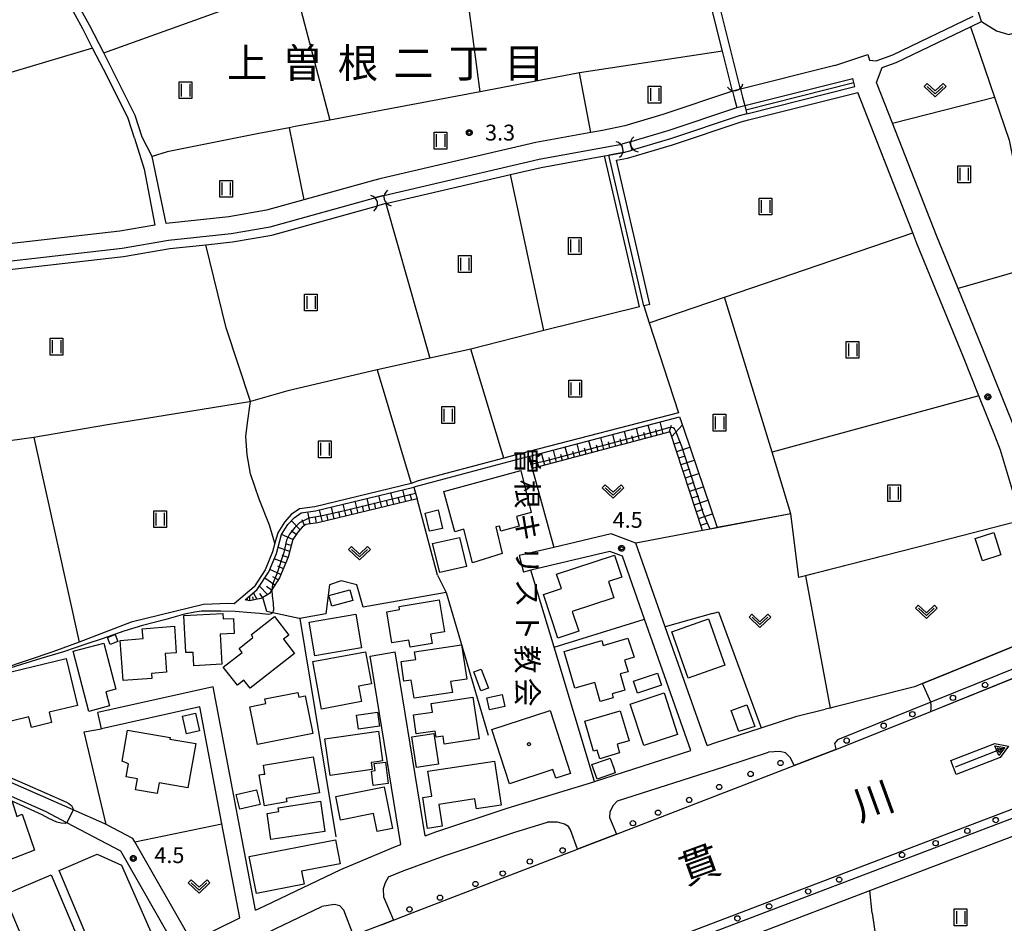
# Model space of a CAD drawing. Extents: x -6000 to -4000, y 90000 to 91500.
# Drawn here: x -5149 to -4916, y 90549 to 90762 of the extents above; entities that cross this region are included whole.
import ezdxf
from ezdxf.enums import TextEntityAlignment as Align

# ---------------------------------------------------------------- set-up
doc = ezdxf.new("R2010")
doc.units = 0
for name, color, linetype in [('2101000', 7, 'Continuous'), ('2101001', 7, 'Continuous'), ('2238000', 3, 'Continuous'), ('3001000', 4, 'Continuous'), ('3003000', 7, 'Continuous'), ('4219000', 1, 'Continuous'), ('4219990', 1, 'Continuous'), ('5101000', 4, 'Continuous'), ('5101001', 4, 'Continuous'), ('5102000', 4, 'Continuous'), ('5241000', 4, 'Continuous'), ('6101110', 6, 'Continuous'), ('6101120', 6, 'Continuous'), ('6101990', 6, 'Continuous'), ('6110000', 1, 'Continuous'), ('6130000', 3, 'Continuous'), ('6301000', 3, 'Continuous'), ('6302000', 3, 'Continuous'), ('6311000', 3, 'Continuous'), ('6313000', 3, 'Continuous'), ('7102000', 6, 'Continuous'), ('7102001', 8, 'Continuous'), ('7312000', 1, 'Continuous'), ('8114000', 5, 'Continuous'), ('8131000', 4, 'Continuous'), ('8151000', 5, 'Continuous'), ('8199000', 4, 'Continuous'), ('CLIP_BOX', 4, 'Continuous')]:
    doc.layers.add(name, color=color, linetype=linetype)
doc.styles.add('@PlotAnnotation', font='@MS Gothic.ttf')
doc.styles.add('Dm_Anotation', font='txt.shx', dxfattribs={"bigfont": 'PSCDM.shx'})
doc.styles.add('PlotAnnotation', font='MS Gothic.ttf')

# ---------------------------------------------------------------- blocks, each defined once
blk = doc.blocks.new('223800')
at = {"layer": '2238000'}
blk.add_circle((0, 0), 0.25, dxfattribs=at)
blk = doc.blocks.new('421900')
at = {"layer": '4219990'}
blk.add_arc((-0.313, 0), 0.812, 292.61987, 67.38013, dxfattribs=at)
blk = doc.blocks.new('524100')
at = {"layer": '5241000'}
for points in [[(-2.5, 0), (2.5, 0)], [(1.7, -0.5), (1.7, 0.5), (2.5, 0), (1.7, -0.5)], [(1.85, -0.24), (1.85, 0.24), (2.234, 0), (1.85, -0.24)]]:
    blk.add_lwpolyline(points, dxfattribs=at)
at = {"layer": 'CLIP_BOX'}
blk.add_lwpolyline([(-2.7, 0.7), (1.757, 0.7), (2.877, 0), (1.757, -0.7), (-2.7, -0.7)], close=True, dxfattribs=at)
blk = doc.blocks.new('631100')
at = {"layer": '6311000'}
for points in [[(-0.4, 0.6), (-0.4, -0.6)], [(0.4, 0.6), (0.4, -0.6)]]:
    blk.add_lwpolyline(points, dxfattribs=at)
at = {"layer": 'CLIP_BOX'}
blk.add_lwpolyline([(-0.6, 0.8), (0.6, 0.8), (0.6, -0.8), (-0.6, -0.8)], close=True, dxfattribs=at)
blk = doc.blocks.new('631300')
at = {"layer": '6313000'}
blk.add_lwpolyline([(0.75, 0.35), (0, -0.35), (-0.75, 0.35)], dxfattribs=at)
at = {"layer": 'CLIP_BOX'}
blk.add_lwpolyline([(1.033, 0.34), (0.76, 0.633), (0, -0.076), (-0.76, 0.633), (-1.033, 0.34), (0, -0.624)], close=True, dxfattribs=at)
blk = doc.blocks.new('731200')
at = {"layer": '7312000'}
blk.add_circle((0, 0), 0.15, dxfattribs=at)
at = {"layer": 'CLIP_BOX'}
blk.add_lwpolyline([(-0.209, -0.178), (-0.219, -0.166), (-0.237, -0.14), (-0.251, -0.113), (-0.258, -0.094), (-0.265, -0.075), (-0.269, -0.057), (-0.273, -0.031), (-0.275, -0.008), (-0.274, 0.024), (-0.27, 0.054), (-0.266, 0.071), (-0.261, 0.088), (-0.255, 0.104), (-0.246, 0.124), (-0.239, 0.136), (-0.228, 0.154), (-0.219, 0.166), (-0.202, 0.187), (-0.189, 0.199), (-0.169, 0.217), (-0.151, 0.23), (-0.135, 0.239), (-0.113, 0.251), (-0.101, 0.256), (-0.082, 0.262), (-0.056, 0.269), (-0.04, 0.272), (-0.016, 0.275), (0.004, 0.275), (0.022, 0.274), (0.042, 0.272), (0.065, 0.267), (0.079, 0.264), (0.108, 0.253), (0.121, 0.247), (0.143, 0.235), (0.16, 0.224), (0.18, 0.208), (0.194, 0.194), (0.206, 0.182), (0.222, 0.162), (0.233, 0.146), (0.249, 0.116), (0.257, 0.097), (0.264, 0.075), (0.269, 0.057), (0.273, 0.032), (0.275, 0.014), (0.275, -0.008), (0.274, -0.023), (0.271, -0.048), (0.267, -0.067), (0.261, -0.088), (0.249, -0.117), (0.23, -0.151), (0.219, -0.166), (0.204, -0.184), (0.189, -0.199), (0.172, -0.215), (0.154, -0.228), (0.136, -0.239), (0.124, -0.246), (0.107, -0.253), (0.09, -0.26), (0.071, -0.266), (0.044, -0.271), (0.028, -0.274), (0.009, -0.275), (-0.009, -0.275), (-0.024, -0.274), (-0.041, -0.272), (-0.063, -0.268), (-0.086, -0.261), (-0.101, -0.256), (-0.115, -0.25), (-0.133, -0.241), (-0.148, -0.231), (-0.17, -0.216), (-0.182, -0.206), (-0.197, -0.192)], close=True, dxfattribs=at)
blk = doc.blocks.new('819900')
at = {"layer": '8199000'}
blk.add_circle((0, 0), 0.15, dxfattribs=at)

msp = doc.modelspace()

# ---------------------------------------------------------------- linework, layer by layer
at = {"layer": '2101000', "flags": 128}
for points in [[(-4921.27, 90761.95), (-4926.79, 90779.35), (-4928.36, 90784.29), (-4929.1, 90789.76), (-4929.73, 90802.87), (-4929.78, 90803.16), (-4930.99, 90810.97), (-4933.44, 90827.66), (-4935.36, 90834.29), (-4936.78, 90837.79), (-4938.42, 90842.36), (-4940.29, 90845.32), (-4942.81, 90849.04), (-4957.7, 90868), (-4960.67, 90873.11), (-4961.72, 90877.96)], [(-5119.96, 90734.59), (-5121.66, 90739.72), (-5126.67, 90749.81), (-5129.09, 90754.52), (-5132.47, 90761.1), (-5136.04, 90767.7)], [(-5121.79, 90734.39), (-5123.33, 90739.03), (-5128.28, 90749), (-5131.71, 90755.68), (-5134.06, 90760.26), (-5137.62, 90766.84)], [(-4946.21, 90752.66), (-4942.24, 90754.12), (-4923.24, 90763.22)], [(-4944.76, 90751.06), (-4941.46, 90752.27), (-4923.86, 90760.71), (-4921.27, 90761.95)], [(-4955.98, 90751.58), (-4948.21, 90754.19), (-4947.8, 90752.82), (-4946.21, 90752.66)], [(-4955.98, 90751.58), (-4978.29, 90745.96), (-4980.23, 90745.47), (-4996.68, 90739.98), (-5005.67, 90737.3)], [(-4898.82, 90620.16), (-4899.89, 90620.71), (-4902.35, 90629.29), (-4904.87, 90638.06), (-4905.7, 90640.95), (-4908.8, 90651.44), (-4909.34, 90653.29), (-4912, 90662.19), (-4912.66, 90663.87), (-4913.45, 90665.87), (-4920.93, 90684.42), (-4926.78, 90698.77), (-4931.91, 90711.34), (-4942.32, 90737.9), (-4946.1, 90747.53), (-4944.76, 90751.06)], [(-4977.32, 90742.08), (-4951.74, 90748.52)], [(-4951.25, 90746.58), (-4951.49, 90747.55), (-4951.74, 90748.52)], [(-4976.83, 90740.14), (-4951.25, 90746.58)], [(-4976.46, 90738.68), (-4950.56, 90745.21)], [(-4911.78, 90643.9), (-4914.13, 90651.87), (-4916.73, 90660.56), (-4918.09, 90664.02), (-4921.88, 90673.4), (-4925.56, 90682.54), (-4936.55, 90709.48), (-4937.53, 90711.98), (-4950.56, 90745.21)], [(-5004.53, 90733.47), (-4995.48, 90736.16), (-4979.16, 90741.61), (-4977.32, 90742.08)], [(-4976.83, 90740.14), (-4978.6, 90739.69), (-4994.88, 90734.25), (-5003.96, 90731.55)], [(-5005.67, 90737.3), (-5010.98, 90736.19)], [(-5007.71, 90729.17), (-5005.08, 90729.65), (-4994.42, 90732.82), (-4978.18, 90738.25), (-4976.46, 90738.68)], [(-5121.79, 90734.39), (-5119.49, 90727.05), (-5116.96, 90713.75)], [(-5114.28, 90714.21), (-5117.61, 90730.04), (-5119.96, 90734.59)], [(-5010.98, 90736.19), (-5013.77, 90735.68), (-5026.77, 90733.31), (-5063.71, 90724.73), (-5065.73, 90724.2), (-5081.72, 90719.77), (-5090.58, 90717.31), (-5099.46, 90715.76), (-5114.28, 90714.21)], [(-5062.76, 90720.84), (-5025.96, 90729.39), (-5009.98, 90732.31)], [(-5009.98, 90732.31), (-5006.42, 90732.96)], [(-5006.06, 90731), (-5006.42, 90732.96)], [(-5003.96, 90731.55), (-5004.53, 90733.47)], [(-5006.06, 90731), (-5009.53, 90730.36)], [(-5001.24, 90694.68), (-5009.53, 90730.36)], [(-4999.78, 90695.02), (-5007.71, 90729.17)], [(-5064.69, 90720.34), (-5062.76, 90720.84)], [(-5200.74, 90696.12), (-5194.38, 90695.93), (-5188.96, 90696.32), (-5184.21, 90697.81), (-5170.69, 90702.56), (-5156.53, 90704.73), (-5124.69, 90708.37), (-5113.73, 90710.24), (-5098.91, 90711.8), (-5089.7, 90713.4), (-5064.69, 90720.34)], [(-5116.96, 90713.75), (-5125.25, 90712.33), (-5157.06, 90708.7), (-5171.66, 90706.46), (-5185.47, 90701.61), (-5189.71, 90700.28), (-5194.46, 90699.93), (-5197.52, 90700.03)], [(-4986.24, 90590.68), (-4996.16, 90618.79), (-5003.13, 90638.55), (-5008.97, 90640.75), (-5022.54, 90637.53), (-5030.69, 90635.6)], [(-4990.05, 90589.46), (-5001.01, 90620.53), (-5006.28, 90635.47), (-5009.24, 90636.58), (-5027.93, 90632.14), (-5029.72, 90631.72)], [(-4907.73, 90616.53), (-4928.64, 90608.02), (-4935.21, 90605.35), (-4937.14, 90604.56), (-4956.22, 90599.75), (-4957.07, 90599.54), (-4958.27, 90599.25)], [(-5058.7, 90567.25), (-5066.01, 90611.85)], [(-5052.95, 90569.31), (-5060.09, 90612.82)], [(-4905.06, 90610.1), (-4907.47, 90609.13), (-4909.87, 90608.17), (-4910.74, 90608.7), (-4912.14, 90609.41), (-4933.28, 90600.91), (-4955.38, 90592.03), (-4956.09, 90591.17), (-4955.85, 90590.18), (-4955.75, 90589.74), (-4965.59, 90585.94)], [(-5169.76, 90474.88), (-5161.27, 90478.18), (-5021.18, 90532.69), (-4861.46, 90593.43), (-4832.24, 90603.89), (-4824.79, 90606.56)], [(-5103.16, 90604.59), (-5130.46, 90598.52)], [(-5093.16, 90551.71), (-5103.16, 90604.59)], [(-4986.24, 90590.68), (-4984.13, 90591.36), (-4973.42, 90594.86), (-4965.02, 90597.6), (-4958.27, 90599.25)], [(-5108.24, 90544.33), (-5121.72, 90567.89), (-5122.17, 90568.67), (-5128.52, 90571.99), (-5128.83, 90572.15), (-5136.28, 90575.43), (-5155.22, 90583.77), (-5171.33, 90589.55), (-5172.18, 90589.85)], [(-5168.91, 90470.9), (-5159.82, 90474.45), (-5156.7, 90475.66), (-5129.15, 90486.38), (-5019.74, 90528.96), (-5012.41, 90531.75), (-4974.13, 90546.3), (-4947.73, 90556.34), (-4907.82, 90571.52), (-4860.08, 90589.68), (-4855.13, 90591.45), (-4853.47, 90592.04)], [(-5052.95, 90569.31), (-5050.44, 90570.22), (-5033.58, 90575.88), (-5013.01, 90582.1), (-5012.87, 90582.15), (-4990.05, 90589.46)], [(-5007.48, 90577.57), (-4982.28, 90585.65), (-4971.7, 90589.11)], [(-4965.59, 90585.94), (-4966.51, 90587.73), (-4967.65, 90588.97), (-4969.04, 90589.23), (-4971.7, 90589.11)], [(-5007.48, 90577.57), (-5008.45, 90576.52), (-5009.27, 90575.02), (-5009.34, 90573.68), (-5007.65, 90569.73), (-5016.49, 90566.32), (-5016.95, 90566.14)], [(-5096.88, 90549.89), (-5101.1, 90572.16)], [(-5061.62, 90559.6), (-5058.17, 90561.06), (-5048.47, 90564.55), (-5031.75, 90570.16), (-5024.01, 90572.51)], [(-5016.95, 90566.14), (-5018.59, 90570.7), (-5019.02, 90571.51), (-5019.97, 90572.08), (-5021.66, 90572.57), (-5024.01, 90572.51)], [(-5093.16, 90551.71), (-5090.96, 90552.78), (-5072.97, 90561.31), (-5060.36, 90566.65), (-5058.7, 90567.25)], [(-5111.84, 90542.57), (-5125.06, 90565.66)], [(-5061.62, 90559.6), (-5062.41, 90558.2), (-5062.91, 90556.79), (-5062.87, 90554.87), (-5060.48, 90549.36), (-5063.35, 90548.25), (-5066.01, 90547.22), (-5069.91, 90545.72)], [(-5105.62, 90538.93), (-5088.36, 90547.38), (-5077.41, 90552.57)], [(-5069.91, 90545.72), (-5072.2, 90551.7), (-5073.2, 90552.77), (-5074.44, 90553.09), (-5077.41, 90552.57)], [(-5108.24, 90544.33), (-5096.88, 90549.89)]]:
    msp.add_lwpolyline(points, dxfattribs=at)
at = {"layer": '2101001', "flags": 128}
for points in [[(-4999.78, 90695.02), (-5001.24, 90694.68)], [(-5030.69, 90635.6), (-5029.72, 90631.72)], [(-5066.01, 90611.85), (-5060.09, 90612.82)], [(-5101.1, 90572.16), (-5106.32, 90599.79), (-5129.59, 90594.62), (-5130.46, 90598.52)], [(-5125.06, 90565.66), (-5137.78, 90572.36), (-5142.9, 90575.06), (-5156.34, 90580.98), (-5163.3, 90583.29)]]:
    msp.add_lwpolyline(points, dxfattribs=at)
at = {"layer": '3001000', "flags": 128}
for points in [[(-5036.23, 90642.39), (-5034.77, 90636.11), (-5041.79, 90633.93), (-5043.85, 90641.87), (-5045.99, 90641.26), (-5048.57, 90650.79), (-5030.34, 90655.77), (-5027.91, 90645.82), (-5031.39, 90644.87), (-5030.76, 90642.6), (-5035.04, 90641.39), (-5035.41, 90642.58)], [(-5049.54, 90631.58), (-5051.24, 90638.45), (-5044.81, 90639.91), (-5043.23, 90633.04)], [(-5006.44, 90630.51), (-5009.6, 90629.47), (-5008.33, 90625.58), (-5018.16, 90622.37), (-5016.63, 90617.7), (-5021.56, 90616.09), (-5024.94, 90626.42), (-5020.72, 90627.79), (-5021.85, 90631.25), (-5008.15, 90635.73)], [(-5075.09, 90623.65), (-5075.76, 90626.13), (-5070.8, 90627.47), (-5070.13, 90625)], [(-5059.02, 90622.83), (-5059.14, 90623.57), (-5049.68, 90625.18), (-5048.38, 90617.57), (-5051.68, 90617.01), (-5051.31, 90614.85), (-5056.56, 90613.95), (-5056.83, 90615.6), (-5060.84, 90615), (-5062.09, 90622.31)], [(-5100.82, 90620.61), (-5098.37, 90620.71), (-5098.18, 90617.21), (-5101.51, 90617.03), (-5101.12, 90609.93), (-5107.74, 90609.56), (-5107.9, 90612.71), (-5109.62, 90612.65), (-5110.11, 90621.43), (-5100.88, 90621.94)], [(-5095.9, 90606.13), (-5097.43, 90604.93), (-5100.77, 90609.21), (-5096.29, 90612.71), (-5097.03, 90613.66), (-5093.75, 90616.22), (-5094.1, 90616.91), (-5088.65, 90621.16), (-5085.26, 90616.8), (-5086.53, 90615.81), (-5083.9, 90612.43), (-5094.42, 90604.23)], [(-5068.05, 90613.78), (-5079.06, 90611.87), (-5080.43, 90619.83), (-5069.43, 90621.73)], [(-4985.89, 90620.64), (-4982.02, 90609.72), (-4990.72, 90606.64), (-4994.58, 90617.55)], [(-5111.9, 90612.61), (-5114.5, 90612.42), (-5114.18, 90608.01), (-5117.76, 90607.74), (-5117.67, 90606.54), (-5124.5, 90606.04), (-5125.2, 90615.56), (-5119.77, 90615.96), (-5119.94, 90618.32), (-5112.36, 90618.88)], [(-5128.21, 90616.22), (-5126.34, 90616.94), (-5125.71, 90615.3), (-5127.57, 90614.58)], [(-5003.53, 90611.54), (-5005.76, 90610.88), (-5004.94, 90608.08), (-5006.84, 90607.62), (-5005.68, 90603.77), (-5008.73, 90602.92), (-5008.5, 90601.99), (-5011.52, 90601.11), (-5012.84, 90605.61), (-5017.55, 90604.23), (-5020.1, 90612.93), (-5011.17, 90615.55), (-5010.84, 90614.3), (-5005.01, 90616.09)], [(-5136.33, 90613.02), (-5129.03, 90614.92), (-5126.19, 90603.99), (-5128.55, 90603.38), (-5127.68, 90600.03), (-5132.61, 90598.75)], [(-5055.61, 90601.84), (-5056.27, 90606.17), (-5057.99, 90605.9), (-5058.69, 90610.52), (-5055.21, 90611.06), (-5055.48, 90612.82), (-5044.38, 90614.51), (-5043.14, 90606.41), (-5046.94, 90605.83), (-5046.54, 90603.22)], [(-5153.66, 90607.45), (-5137.99, 90611.26), (-5135.29, 90600.17), (-5142.03, 90598.53), (-5141.44, 90596.1), (-5146.18, 90594.95), (-5146.39, 90595.79), (-5146.8, 90597.49), (-5150.99, 90596.47)], [(-5065.69, 90605.29), (-5068.74, 90604.73), (-5068.06, 90601.05), (-5077.54, 90599.31), (-5079.6, 90610.53), (-5067.08, 90612.84)], [(-5039.76, 90603.6), (-5041.46, 90608.1), (-5039.68, 90608.77), (-5037.98, 90604.27)], [(-4997.03, 90604.93), (-5002.73, 90603.08), (-5003.65, 90605.92), (-4997.95, 90607.77)], [(-5094.48, 90599.85), (-5090.71, 90600.59), (-5090.93, 90601.69), (-5083.13, 90603.24), (-5082.91, 90602.14), (-5081.39, 90602.44), (-5079.61, 90593.48), (-5092.71, 90590.88)], [(-5051.54, 90600.65), (-5041.67, 90602.11), (-5040.21, 90592.24), (-5048.45, 90591.02), (-5048.73, 90592.9), (-5050.38, 90592.65), (-5050.59, 90594.08), (-5055.09, 90593.42), (-5055.75, 90597.9), (-5051.23, 90598.56)], [(-5037.73, 90599.12), (-5038.4, 90601.95), (-5034.72, 90602.76), (-5034.09, 90599.92)], [(-5004.45, 90600.49), (-4996.43, 90603.11), (-4993.23, 90593.28), (-5001.24, 90590.67)], [(-4976.83, 90600.34), (-4974.95, 90595.2), (-4978.69, 90593.96), (-4980.54, 90598.98)], [(-5110.42, 90597.64), (-5107.39, 90598.33), (-5106.43, 90594.13), (-5109.45, 90593.44)], [(-5068.78, 90594.53), (-5069.27, 90597.84), (-5064.28, 90598.56), (-5063.8, 90595.26)], [(-5037.21, 90594.48), (-5023.41, 90598.98), (-5018.54, 90584.07), (-5022.08, 90582.92), (-5022.76, 90584.98), (-5033.02, 90581.63)], [(-5015.21, 90596.43), (-5006.8, 90598.92), (-5004.7, 90591.82), (-5007.55, 90590.98), (-5006.95, 90588.96), (-5011.65, 90587.56), (-5012.25, 90589.58), (-5013.11, 90589.33)], [(-5113.42, 90592.19), (-5107.31, 90591.12), (-5109.13, 90580.68), (-5115.95, 90581.87), (-5116.4, 90579.3), (-5121.57, 90580.2), (-5121.12, 90582.79), (-5123.77, 90583.25), (-5123.23, 90586.35), (-5124.71, 90587), (-5123.43, 90594.3), (-5113.36, 90592.54)], [(-5064.02, 90594.04), (-5063.04, 90587.05), (-5064.45, 90586.85), (-5065.74, 90586.67), (-5065.5, 90585.01), (-5075.49, 90583.61), (-5076.7, 90592.26)], [(-5091.28, 90585.99), (-5079.48, 90588.02), (-5078.01, 90579.51), (-5085.9, 90578.15), (-5085.76, 90577.32), (-5090.99, 90576.42), (-5092.24, 90583.7), (-5091.32, 90583.86), (-5090.92, 90583.93)], [(-5052.31, 90584.57), (-5036.56, 90586.94), (-5035, 90576.56), (-5040.84, 90575.68), (-5041.04, 90577.04), (-5041.19, 90578.04), (-5049.75, 90576.75), (-5049.44, 90574.65), (-5048.97, 90571.59), (-5052.41, 90571.07), (-5053.51, 90578.36), (-5052.03, 90578.59), (-5051.43, 90578.68)], [(-5064.32, 90570.3), (-5065.17, 90574.57), (-5073.02, 90573), (-5074.14, 90578.63), (-5062.66, 90580.92), (-5060.69, 90571.03)], [(-5097.71, 90579.06), (-5092.9, 90580.21), (-5092.08, 90576.75), (-5096.88, 90575.6)], [(-5150.75, 90577.45), (-5149.65, 90573.85), (-5148.39, 90574.46), (-5145.5, 90565.93), (-5155.27, 90562.13), (-5159.31, 90574.56)], [(-5077.79, 90577.47), (-5076.72, 90570.37), (-5089.48, 90568.44), (-5090.42, 90574.61), (-5087.62, 90575.03), (-5087.76, 90575.96)], [(-5073.11, 90562.71), (-5082.23, 90560.94), (-5081.64, 90557.86), (-5092.91, 90555.67), (-5094.61, 90564.44), (-5074.22, 90568.4)], [(-5139.63, 90561.12), (-5130.62, 90564.95), (-5124.85, 90562.36), (-5115.92, 90542.12), (-5129.19, 90536.3)], [(-5152.65, 90555.34), (-5141.56, 90560.05), (-5134.5, 90543.43), (-5145.59, 90538.71)]]:
    msp.add_lwpolyline(points, close=True, dxfattribs=at)
at = {"layer": '3003000', "flags": 128}
for points in [[(-5051.96, 90641.4), (-5052.94, 90645.68), (-5049.88, 90646.42), (-5048.87, 90642.02)], [(-4921.05, 90634.38), (-4922.73, 90639.67), (-4918.33, 90641.06), (-4916.65, 90635.77)], [(-5055.02, 90585.5), (-5056.11, 90592.74), (-5050.89, 90593.53), (-5049.8, 90586.29)], [(-5012.27, 90582.72), (-5013.48, 90586.18), (-5009.84, 90587.46), (-5009.17, 90587.69), (-5008.33, 90585.28), (-5007.96, 90584.24)], [(-5061.7, 90581.72), (-5065.26, 90581.24), (-5065.71, 90584.61), (-5064.81, 90584.74), (-5065.03, 90586.4), (-5062.38, 90586.76)]]:
    msp.add_lwpolyline(points, close=True, dxfattribs=at)
at = {"layer": '5101000', "flags": 128}
for points in [[(-4980.23, 90745.47), (-4982.59, 90754.94), (-4986.53, 90770.74), (-4989.13, 90781.15), (-4990.19, 90788.53), (-4990.32, 90789.83), (-4990.72, 90794), (-4989.35, 90799.34), (-4988.9, 90807.64), (-4989.12, 90809.48), (-4989.56, 90813.15), (-4990.2, 90816.13), (-4991.23, 90818.46), (-5001.07, 90832.12), (-5001.57, 90832.82), (-5010.63, 90845.48), (-5017.14, 90852.7), (-5018.69, 90855.94), (-5019.42, 90859.73), (-5019.61, 90860.74)], [(-4978.29, 90745.96), (-4984.6, 90771.24), (-4987.17, 90781.53), (-4988.2, 90788.77), (-4988.69, 90793.84), (-4987.36, 90799.04), (-4986.89, 90807.71), (-4987.59, 90813.48), (-4988.29, 90816.75), (-4989.48, 90819.45), (-4991.15, 90821.77), (-4999.44, 90833.29), (-5009.07, 90846.74), (-5015.46, 90853.83), (-5016.78, 90856.57), (-5017.17, 90858.64)], [(-5062.3, 90718.89), (-5032.74, 90725.76), (-5025.55, 90727.43), (-5010.51, 90730.18), (-5009.53, 90730.36)], [(-5200.8, 90694.12), (-5194.34, 90693.93), (-5188.58, 90694.34), (-5183.58, 90695.92), (-5179.4, 90697.38), (-5170.2, 90700.61), (-5156.27, 90702.75), (-5124.4, 90706.39), (-5113.46, 90708.26), (-5104.88, 90709.16), (-5098.63, 90709.82), (-5089.26, 90711.45), (-5064.24, 90718.39)]]:
    msp.add_lwpolyline(points, dxfattribs=at)
at = {"layer": '5101001', "flags": 128}
for points in [[(-4980.23, 90745.47), (-4979.73, 90743.59), (-4979.16, 90741.61)], [(-4978.29, 90745.96), (-4977.82, 90744.08), (-4977.32, 90742.08), (-4977.07, 90741.11), (-4976.83, 90740.14)], [(-5004.53, 90733.47), (-4995.48, 90736.16), (-4979.16, 90741.61)], [(-4976.83, 90740.14), (-4978.6, 90739.69), (-4994.88, 90734.25), (-5003.96, 90731.55)], [(-5062.76, 90720.84), (-5025.96, 90729.39), (-5009.98, 90732.31), (-5006.42, 90732.96)], [(-5004.53, 90733.47), (-5006.42, 90732.96)], [(-5009.53, 90730.36), (-5006.06, 90731)], [(-5006.06, 90731), (-5003.96, 90731.55)], [(-5062.76, 90720.84), (-5064.69, 90720.34)], [(-5200.74, 90696.12), (-5194.38, 90695.93), (-5188.96, 90696.32), (-5184.21, 90697.81), (-5170.69, 90702.56), (-5156.53, 90704.73), (-5124.69, 90708.37), (-5113.73, 90710.24), (-5098.91, 90711.8), (-5089.7, 90713.4), (-5064.69, 90720.34)], [(-5062.3, 90718.89), (-5064.24, 90718.39)], [(-5063.35, 90548.25), (-5060.48, 90549.36), (-5056.06, 90551.06), (-5016.95, 90566.14), (-5016.49, 90566.32), (-5007.65, 90569.73), (-4965.59, 90585.94), (-4955.75, 90589.74), (-4955.09, 90589.99), (-4933.29, 90598.75), (-4909.87, 90608.17), (-4907.47, 90609.13), (-4905.06, 90610.1), (-4855.87, 90629.88), (-4850.92, 90631.86), (-4836.78, 90637.55), (-4836.68, 90637.59)], [(-4823.48, 90609.16), (-4862.15, 90595.31), (-5021.9, 90534.55), (-5163.72, 90479.37), (-5174.2, 90475.29)]]:
    msp.add_lwpolyline(points, dxfattribs=at)
at = {"layer": '5102000', "flags": 128}
for points in [[(-4977.07, 90741.11), (-4951.49, 90747.55)], [(-5002.22, 90694.45), (-5010.51, 90730.18)], [(-4993.02, 90669.41), (-5028.44, 90660.25), (-5032.91, 90659.07), (-5034.38, 90658.68), (-5054.6, 90653.33), (-5056.27, 90652.69), (-5079.1, 90647.18), (-5082.69, 90646.67), (-5084.69, 90645.3), (-5086.27, 90643.54), (-5087.89, 90641), (-5088.55, 90638.57), (-5089.12, 90636.46), (-5090.89, 90632.22), (-5093.5, 90628.22), (-5098.17, 90624.2), (-5099.62, 90624.3), (-5105.43, 90624.05), (-5122.62, 90619.83), (-5134.93, 90615.16), (-5141.11, 90612.82), (-5159.18, 90606.76), (-5163.26, 90604.29), (-5171.33, 90589.55)]]:
    msp.add_lwpolyline(points, dxfattribs=at)
at = {"layer": '6101110', "flags": 128}
for points in [[(-4987.29, 90641.57), (-4994.94, 90664.87), (-5027.63, 90656.22)], [(-5054.91, 90649.01), (-5078.37, 90643.34), (-5081.24, 90642.94), (-5082.09, 90642.35), (-5083.15, 90641.17), (-5084.29, 90639.41), (-5085.42, 90635.2), (-5087.43, 90630.38), (-5089.29, 90627.52), (-5089.86, 90626.65), (-5091.41, 90625.7), (-5091.87, 90625.42), (-5094.6, 90624.89), (-5095.57, 90625.12)]]:
    msp.add_lwpolyline(points, dxfattribs=at)
at = {"layer": '6101120', "flags": 128}
for points in [[(-5027.63, 90656.22), (-5028.4, 90659.02), (-4992.74, 90668.45), (-4991.75, 90665.53), (-4983.87, 90642.22), (-4985.54, 90641.9), (-4987.29, 90641.57)], [(-5095.57, 90625.12), (-5092.74, 90627.56), (-5090, 90631.75), (-5088.17, 90636.14), (-5086.97, 90640.59), (-5085.47, 90642.93), (-5084.02, 90644.54), (-5082.32, 90645.71), (-5078.91, 90646.19), (-5055.66, 90651.82), (-5054.91, 90649.01)]]:
    msp.add_lwpolyline(points, dxfattribs=at)
at = {"layer": '6101990', "flags": 128}
for points in [[(-4996.63, 90664.42), (-4997.37, 90667.23)], [(-5005.04, 90662.2), (-5005.78, 90665)], [(-5002.23, 90662.94), (-5002.98, 90665.74)], [(-5000.83, 90663.31), (-5001.2, 90664.71)], [(-4999.43, 90663.68), (-5000.17, 90666.48)], [(-4998.03, 90664.05), (-4998.4, 90665.45)], [(-4995.23, 90664.79), (-4994.62, 90666.45)], [(-4994.58, 90663.78), (-4992.08, 90666.51)], [(-5013.45, 90659.97), (-5014.19, 90662.78)], [(-5010.65, 90660.71), (-5011.39, 90663.52)], [(-5009.24, 90661.09), (-5009.61, 90662.49)], [(-5007.84, 90661.46), (-5008.58, 90664.26)], [(-5006.44, 90661.83), (-5006.81, 90663.23)], [(-5003.64, 90662.57), (-5004.01, 90663.97)], [(-4994, 90662.02), (-4992.46, 90662.53)], [(-5024.67, 90657), (-5025.41, 90659.81)], [(-5021.87, 90657.75), (-5022.61, 90660.55)], [(-5019.06, 90658.49), (-5019.8, 90661.29)], [(-5017.66, 90658.86), (-5018.03, 90660.26)], [(-5016.25, 90659.23), (-5017, 90662.04)], [(-5014.85, 90659.6), (-5015.22, 90661)], [(-5012.05, 90660.34), (-5012.42, 90661.75)], [(-4993.43, 90660.26), (-4990.32, 90661.29)], [(-5027.48, 90656.26), (-5028.22, 90659.07)], [(-5026.08, 90656.63), (-5026.45, 90658.03)], [(-5023.27, 90657.37), (-5023.64, 90658.78)], [(-5020.46, 90658.12), (-5020.83, 90659.52)], [(-4992.91, 90658.7), (-4991.35, 90659.22)], [(-4992.4, 90657.14), (-4989.27, 90658.19)], [(-4991.89, 90655.57), (-4990.31, 90656.1)], [(-4991.37, 90654), (-4988.21, 90655.06)], [(-4990.85, 90652.42), (-4989.26, 90652.95)], [(-5060.41, 90647.68), (-5061.09, 90650.51)], [(-5057.58, 90648.36), (-5058.27, 90651.19)], [(-4990.33, 90650.84), (-4987.14, 90651.9)], [(-5068.87, 90645.64), (-5069.55, 90648.46)], [(-5066.05, 90646.32), (-5066.73, 90649.14)], [(-5063.23, 90647), (-5063.91, 90649.82)], [(-5061.82, 90647.34), (-5062.16, 90648.75)], [(-5058.99, 90648.02), (-5059.34, 90649.44)], [(-5056.17, 90648.71), (-5056.51, 90650.12)], [(-4989.81, 90649.24), (-4988.21, 90649.77)], [(-4989.28, 90647.64), (-4986.07, 90648.71)], [(-5080.18, 90643.09), (-5080.77, 90645.93)], [(-5077.32, 90643.59), (-5078, 90646.41)], [(-5074.51, 90644.27), (-5075.19, 90647.09)], [(-5073.1, 90644.61), (-5073.44, 90646.02)], [(-5071.69, 90644.95), (-5072.37, 90647.77)], [(-5070.28, 90645.3), (-5070.62, 90646.71)], [(-5067.46, 90645.98), (-5067.8, 90647.39)], [(-5064.64, 90646.66), (-5064.98, 90648.07)], [(-4988.75, 90646.03), (-4987.14, 90646.57)], [(-5082.62, 90641.76), (-5084.63, 90643.86)], [(-5081.55, 90642.73), (-5082.1, 90644.1)], [(-5078.74, 90643.29), (-5078.95, 90644.72)], [(-5075.91, 90643.93), (-5076.26, 90645.34)], [(-4988.23, 90644.42), (-4984.98, 90645.5)], [(-5083.51, 90640.62), (-5084.69, 90641.46)], [(-4987.69, 90642.79), (-4986.06, 90643.34)], [(-5084.29, 90639.39), (-5086.97, 90640.58)], [(-5085.05, 90636.56), (-5087.81, 90637.49)], [(-5084.67, 90637.98), (-5086.06, 90638.39)], [(-5085.99, 90633.82), (-5088.71, 90634.85)], [(-5085.44, 90635.16), (-5086.81, 90635.63)], [(-5087.11, 90631.15), (-5089.75, 90632.34)], [(-5086.55, 90632.48), (-5087.87, 90633.08)], [(-5088.56, 90628.64), (-5090.96, 90630.29)], [(-5087.77, 90629.86), (-5089.05, 90630.56)], [(-5090.31, 90626.38), (-5092.22, 90628.35)], [(-5089.35, 90627.43), (-5090.51, 90628.31)], [(-5095.07, 90625), (-5095.06, 90625.28)], [(-5094.51, 90624.91), (-5094.47, 90626.07)], [(-5093.64, 90625.08), (-5093.77, 90625.82)], [(-5092.77, 90625.24), (-5093.64, 90626.78)], [(-5091.48, 90625.66), (-5092.1, 90626.63)]]:
    msp.add_lwpolyline(points, dxfattribs=at)
at = {"layer": '6110000', "flags": 128}
for points in [[(-5004.53, 90733.47), (-4995.48, 90736.16), (-4979.16, 90741.61), (-4977.32, 90742.08)], [(-4976.83, 90740.14), (-4978.6, 90739.69), (-4994.88, 90734.25), (-5003.96, 90731.55)], [(-5062.76, 90720.84), (-5025.96, 90729.39), (-5009.98, 90732.31), (-5006.42, 90732.96)], [(-5006.06, 90731), (-5009.53, 90730.36)], [(-5200.74, 90696.12), (-5194.38, 90695.93), (-5188.96, 90696.32), (-5184.21, 90697.81), (-5170.69, 90702.56), (-5156.53, 90704.73), (-5124.69, 90708.37), (-5113.73, 90710.24), (-5098.91, 90711.8), (-5089.7, 90713.4), (-5064.69, 90720.34)], [(-5027.63, 90656.22), (-5028.4, 90659.02), (-5055.66, 90651.82), (-5054.91, 90649.01)], [(-4964.48, 90630.4), (-4966.4, 90645.51), (-4983.87, 90642.22), (-4985.54, 90641.9), (-4987.29, 90641.57)], [(-4905.72, 90617.35), (-4913.38, 90643.49), (-4936.37, 90637.6), (-4962.9, 90630.81), (-4964.48, 90630.4)], [(-5063.35, 90548.25), (-5060.48, 90549.36), (-5056.06, 90551.06), (-5016.95, 90566.14), (-5016.49, 90566.32), (-5007.65, 90569.73), (-4965.59, 90585.94), (-4955.75, 90589.74), (-4955.09, 90589.99), (-4933.29, 90598.75), (-4909.87, 90608.17), (-4907.47, 90609.13), (-4905.06, 90610.1), (-4855.87, 90629.88), (-4850.92, 90631.86), (-4836.78, 90637.55), (-4836.68, 90637.59)], [(-4907.73, 90616.53), (-4928.64, 90608.02), (-4935.21, 90605.35), (-4937.14, 90604.56), (-4956.22, 90599.75), (-4957.07, 90599.54), (-4958.27, 90599.25)], [(-4823.48, 90609.16), (-4862.15, 90595.31), (-5021.9, 90534.55), (-5163.72, 90479.37), (-5174.2, 90475.29)]]:
    msp.add_lwpolyline(points, dxfattribs=at)
at = {"layer": '6130000', "flags": 128}
for points in [[(-5027.63, 90656.22), (-5022.54, 90637.53)], [(-5050.03, 90630.96), (-5054.91, 90649.01)], [(-5012.87, 90582.15), (-5022.45, 90613.95), (-5027.93, 90632.14)], [(-5047.97, 90626.85), (-5038.06, 90593.14)], [(-5082.62, 90620.75), (-5074.12, 90569.11)], [(-5022.45, 90613.95), (-5001.01, 90620.53)], [(-5101.1, 90572.16), (-5106.32, 90599.79), (-5129.59, 90594.62)], [(-5128.52, 90571.99), (-5133.72, 90593.93), (-5129.59, 90594.62)], [(-5125.06, 90565.66), (-5137.78, 90572.36), (-5142.9, 90575.06), (-5156.34, 90580.98), (-5163.3, 90583.29)], [(-5121.72, 90567.89), (-5101.1, 90572.16)]]:
    msp.add_lwpolyline(points, dxfattribs=at)
at = {"layer": '6301000', "flags": 128}
for points in [[(-4923.86, 90760.71), (-4918.18, 90744.05)], [(-4921.27, 90761.95), (-4917.74, 90759.8), (-4914.76, 90758.91), (-4913.24, 90759.4)], [(-4942.32, 90737.9), (-4918.18, 90744.05)], [(-4918.18, 90744.05), (-4914.72, 90733.87), (-4910.77, 90714.13)], [(-4910.77, 90714.13), (-4910.58, 90713.16), (-4909.52, 90703.75), (-4926.78, 90698.77)], [(-5067.62, 90623.39), (-5069.14, 90628.68), (-5072.88, 90629.67), (-5075.65, 90628.68), (-5076.51, 90621.83)], [(-5050.03, 90630.96), (-5047.97, 90626.85), (-5067.62, 90623.39)], [(-5076.51, 90621.83), (-5082.62, 90620.75), (-5082.78, 90620.72), (-5089.08, 90622.1), (-5090.45, 90622.4), (-5091.41, 90625.7)], [(-4984.95, 90621.91), (-4996.16, 90618.79)], [(-4984.95, 90621.91), (-4983.5, 90622.34), (-4973.42, 90594.86)]]:
    msp.add_lwpolyline(points, dxfattribs=at)
at = {"layer": '6302000', "flags": 128}
for points in [[(-5129.09, 90754.52), (-5084.01, 90770.8), (-5083.63, 90770.94), (-5060.39, 90776.84), (-5059.53, 90777.06), (-5044.18, 90777.47), (-4991.84, 90789.48), (-4990.32, 90789.83)], [(-5039.96, 90745.36), (-5044.18, 90777.47)], [(-5084.01, 90770.8), (-5075.57, 90738.64)], [(-5131.71, 90755.68), (-5154.06, 90749.05), (-5164, 90757.9), (-5174.9, 90757.71)], [(-4982.59, 90754.94), (-5016.46, 90749.83), (-5039.96, 90745.36), (-5075.57, 90738.64), (-5083.77, 90737.09), (-5085.21, 90736.82), (-5092.75, 90735.4), (-5114.03, 90731.12)], [(-5013.77, 90735.68), (-5016.46, 90749.83)], [(-5085.21, 90736.82), (-5081.72, 90719.77)], [(-5114.03, 90731.12), (-5117.61, 90730.04)], [(-5024.86, 90688.9), (-5032.74, 90725.76)], [(-5062.3, 90718.89), (-5051.85, 90682.31)], [(-4999.93, 90690.66), (-4982.07, 90696.76), (-4937.53, 90711.98)], [(-5088.55, 90638.57), (-5089.87, 90642.83), (-5092.25, 90648.99), (-5094.31, 90654.94), (-5095.14, 90659.48), (-5095.45, 90663.75), (-5095.03, 90667), (-5094.35, 90672.06), (-5100.08, 90689.47), (-5104.88, 90709.16)], [(-4966.4, 90645.51), (-4970.85, 90660.06), (-4982.07, 90696.76)], [(-5002.22, 90694.45), (-5024.86, 90688.9), (-5042.16, 90684.44), (-5051.85, 90682.31), (-5064.35, 90679.56), (-5085.47, 90674.61), (-5094.35, 90672.06), (-5095.04, 90671.87), (-5128.16, 90666.57), (-5145.64, 90663.53), (-5173.54, 90659.69)], [(-5001.24, 90694.68), (-4999.93, 90690.66), (-4993.02, 90669.41)], [(-5034.38, 90658.68), (-5042.16, 90684.44)], [(-5064.35, 90679.56), (-5056.27, 90652.69)], [(-4921.88, 90673.4), (-4970.85, 90660.06)], [(-5145.64, 90663.53), (-5134.93, 90615.16)], [(-4987.29, 90641.57), (-5003.13, 90638.55)], [(-4962.9, 90630.81), (-4957.07, 90599.54)], [(-4947.13, 90551.04), (-4947.73, 90556.34)], [(-4947.13, 90551.04), (-4943.91, 90529.04)]]:
    msp.add_lwpolyline(points, dxfattribs=at)
at = {"layer": '7102000', "flags": 128}
for points in [[(-5089.29, 90627.52), (-5089.29, 90627.49), (-5089.23, 90626.07), (-5088.98, 90624.34), (-5088.88, 90622.72), (-5089.09, 90622.06), (-5089.43, 90621.82), (-5090.06, 90621.68), (-5092.16, 90621.89), (-5094.29, 90622.07), (-5097.99, 90622.41), (-5101.35, 90622.46), (-5105.93, 90622.44), (-5107.54, 90622.24), (-5109.92, 90621.74), (-5114.4, 90620.47), (-5119.93, 90619.1), (-5124.34, 90617.72), (-5129.41, 90615.94), (-5133.11, 90614.73), (-5138.58, 90612.87), (-5143.94, 90611.28), (-5152.06, 90608.71)], [(-4933.29, 90598.75), (-4933.21, 90599.45), (-4933.2, 90600.23), (-4933.28, 90600.91)], [(-5158.68, 90586.08), (-5155.63, 90584.97), (-5154.38, 90584.44), (-5147.17, 90581.38), (-5137.91, 90577.24), (-5137.35, 90576.92), (-5136.94, 90576.66), (-5136.7, 90576.46), (-5136.52, 90576.2), (-5136.38, 90575.84), (-5136.28, 90575.43)], [(-5137.78, 90572.36), (-5138.24, 90572.26), (-5139.16, 90572.32), (-5140.15, 90572.55), (-5142.1, 90573.44), (-5143.69, 90574.3), (-5147.11, 90575.87), (-5151.29, 90577.75), (-5156.06, 90579.76), (-5156.94, 90580.11), (-5160.42, 90581.25), (-5161.67, 90581.76), (-5162.35, 90582.22), (-5162.95, 90582.79), (-5163.3, 90583.29)]]:
    msp.add_lwpolyline(points, dxfattribs=at)
at = {"layer": '7102001', "flags": 128}
for points in [[(-5063.35, 90548.25), (-5060.48, 90549.36), (-5056.06, 90551.06), (-5016.95, 90566.14), (-5016.49, 90566.32), (-5007.65, 90569.73), (-4965.59, 90585.94), (-4955.75, 90589.74), (-4955.09, 90589.99), (-4933.29, 90598.75), (-4846.5, 90633.64), (-4836.78, 90637.55), (-4836.68, 90637.59), (-4826.75, 90641.93), (-4811.62, 90648.56), (-4798.81, 90654.17), (-4776.68, 90663.86), (-4774.01, 90665.21), (-4770.44, 90667.02), (-4768.06, 90668.23), (-4753.45, 90675.59), (-4739.59, 90684.43), (-4737.17, 90685.97), (-4729.09, 90692.04)], [(-4913.38, 90643.49), (-4936.37, 90637.6), (-4964.48, 90630.4), (-4966.4, 90645.51), (-4985.54, 90641.9), (-4986.22, 90643.43), (-4987.13, 90645.74), (-4988.04, 90648.58), (-4989.11, 90651.86), (-4992.24, 90661.42), (-4993.58, 90664.81), (-4993.94, 90665.61), (-4994.29, 90665.86), (-4994.76, 90665.91), (-4995.35, 90665.84), (-4998.03, 90665.02), (-5009.55, 90661.97), (-5024.82, 90657.86), (-5025.99, 90657.64), (-5027.89, 90657.17), (-5028.4, 90659.02), (-5055.66, 90651.82), (-5055.26, 90650.32), (-5071.36, 90646.37), (-5077.68, 90644.94), (-5080.53, 90644.43), (-5081.64, 90643.91), (-5082.72, 90643.35), (-5083.86, 90642.22), (-5085.13, 90640.68), (-5085.77, 90639.25), (-5086.44, 90636.34), (-5088.12, 90631.29), (-5089.09, 90628.76), (-5089.29, 90627.52)], [(-4710.55, 90665.56), (-4731.77, 90650.83), (-4748.04, 90641.66), (-4750.89, 90640.05), (-4753.52, 90638.57), (-4756.19, 90637.36), (-4758.33, 90636.4), (-4759.84, 90635.72), (-4762.07, 90634.71), (-4764.89, 90633.53), (-4810.42, 90614.56), (-4817.48, 90611.62), (-4823.48, 90609.16), (-4830.54, 90606.63), (-4862.15, 90595.31), (-5021.9, 90534.55)], [(-4933.28, 90600.91), (-4935.21, 90605.35), (-4928.64, 90608.02), (-4907.73, 90616.53)], [(-5063.35, 90548.25), (-5060.48, 90549.36), (-5056.06, 90551.06), (-5016.95, 90566.14), (-5016.49, 90566.32), (-5007.65, 90569.73), (-4965.59, 90585.94), (-4955.75, 90589.74), (-4955.09, 90589.99), (-4933.29, 90598.75)], [(-5136.28, 90575.43), (-5137.78, 90572.36)]]:
    msp.add_lwpolyline(points, dxfattribs=at)

# ---------------------------------------------------------------- block references
at = {"layer": '2238000', "xscale": 2.5, "yscale": 2.5, "zscale": 2.5}
for p in [(-4920.42, 90605.01), (-4928.02, 90601.95), (-4937.63, 90598.09), (-4944.42, 90595.36), (-4953.18, 90591.84), (-4968.85, 90586.54), (-4975.93, 90583.96), (-4983.36, 90580.86), (-4990.48, 90577.8), (-4997.84, 90574.79), (-4917.9, 90573.04), (-5003.79, 90572.29), (-4924.62, 90570.48), (-4932.12, 90567.57), (-5020.44, 90565.87), (-4940.07, 90564.79), (-5028.2, 90563.23), (-5034.61, 90560.41), (-4954.97, 90558.94), (-5041.07, 90557.91), (-5049.46, 90554.68), (-4962.31, 90556.15), (-4971.55, 90552.63), (-5056.68, 90551.9), (-4979.06, 90549.77)]:
    msp.add_blockref('223800', p, dxfattribs=at)
at = {"layer": '4219000', "xscale": 2.5, "yscale": 2.5, "zscale": 2.5}
for p, rotation in [((-4979.6, 90746.86), 282.1187603347286), ((-5003.07, 90732.9), 196.8035480193855), ((-5007.36, 90731.68), 12.11876033475809), ((-5065.52, 90718.97), 10.95043426141087), ((-5061.46, 90720.21), 193.3553409629761)]:
    msp.add_blockref('421900', p, dxfattribs=dict(at, rotation=rotation))
at = {"layer": '5241000', "xscale": 2.5, "yscale": 2.5, "zscale": 2.5, "rotation": 21.15264520563302}
msp.add_blockref('524100', (-4921.59, 90587.92), dxfattribs=at)
at = {"layer": '6311000', "xscale": 2.5, "yscale": 2.5, "zscale": 2.5}
for p in [(-5109.73, 90745.73), (-4998.65, 90744.68), (-5049.36, 90733.8), (-4925.4, 90725.82), (-5100.11, 90722.39), (-4972.41, 90718.2), (-5017.58, 90708.88), (-5043.6, 90704.59), (-5080.01, 90695.49), (-5140.26, 90685.04), (-4951.79, 90684.29), (-5017.47, 90675.1), (-5047.57, 90668.87), (-4983.29, 90667.05), (-5076.74, 90660.76), (-4941.96, 90650.38), (-5115.75, 90644.22), (-4926.22, 90550.01)]:
    msp.add_blockref('631100', p, dxfattribs=at)
at = {"layer": '6313000', "xscale": 2.5, "yscale": 2.5, "zscale": 2.5}
for p in [(-4932.23, 90745.73), (-5008.49, 90650.79), (-5068.51, 90636.17), (-4934.32, 90622.29), (-4973.72, 90620.16), (-5106.51, 90557.34)]:
    msp.add_blockref('631300', p, dxfattribs=at)
at = {"layer": '7312000', "xscale": 2.5, "yscale": 2.5, "zscale": 2.5}
for p in [(-5042.54, 90735.69, 3.28), (-4919.76, 90673.17, 3.21), (-5006.48, 90637.33, 4.5), (-5122.09, 90563.96, 4.5)]:
    msp.add_blockref('731200', p, dxfattribs=at)
at = {"layer": '8199000', "xscale": 2.5, "yscale": 2.5, "zscale": 2.5}
msp.add_blockref('819900', (-5028.39, 90591), dxfattribs=at)

# ---------------------------------------------------------------- texts
at = {"layer": '7312000', "style": 'Dm_Anotation'}
for s, p in [('3.3', (-5038.79, 90733.81)), ('4.5', (-5008.58, 90642.18)), ('4.5', (-5117.09, 90562.86))]:
    msp.add_text(s, height=3.75, dxfattribs=at).set_placement(p)
at = {"layer": '8114000', "style": 'PlotAnnotation'}
for s, p in [('上', (-5095.12, 90752.15)), ('曽', (-5082, 90752.15)), ('根', (-5068.88, 90752.15)), ('丁', (-5042.63, 90752.15)), ('目', (-5029.5, 90752.15)), ('二', (-5055.75, 90752.15))]:
    msp.add_text(s, height=7, dxfattribs=at).set_placement(p, align=Align.MIDDLE_CENTER)
at = {"layer": '8131000', "style": '@PlotAnnotation'}
for s, p in [('曽', (-5028.79, 90657.98)), ('根', (-5028.79, 90650.16)), ('キ', (-5028.79, 90642.35)), ('リ', (-5028.79, 90634.54)), ('ス', (-5028.79, 90626.73)), ('ト', (-5028.79, 90618.91)), ('教', (-5028.79, 90611.1)), ('会', (-5028.79, 90603.29))]:
    msp.add_text(s, height=5, rotation=270, dxfattribs=at).set_placement(p, align=Align.MIDDLE_CENTER)
at = {"layer": '8151000', "style": 'PlotAnnotation'}
for s, p in [('川', (-4946.91, 90577.56)), ('貫', (-4988.03, 90562.6))]:
    msp.add_text(s, height=7, rotation=20, dxfattribs=at).set_placement(p, align=Align.MIDDLE_CENTER)

doc.saveas('drawing.dxf')
